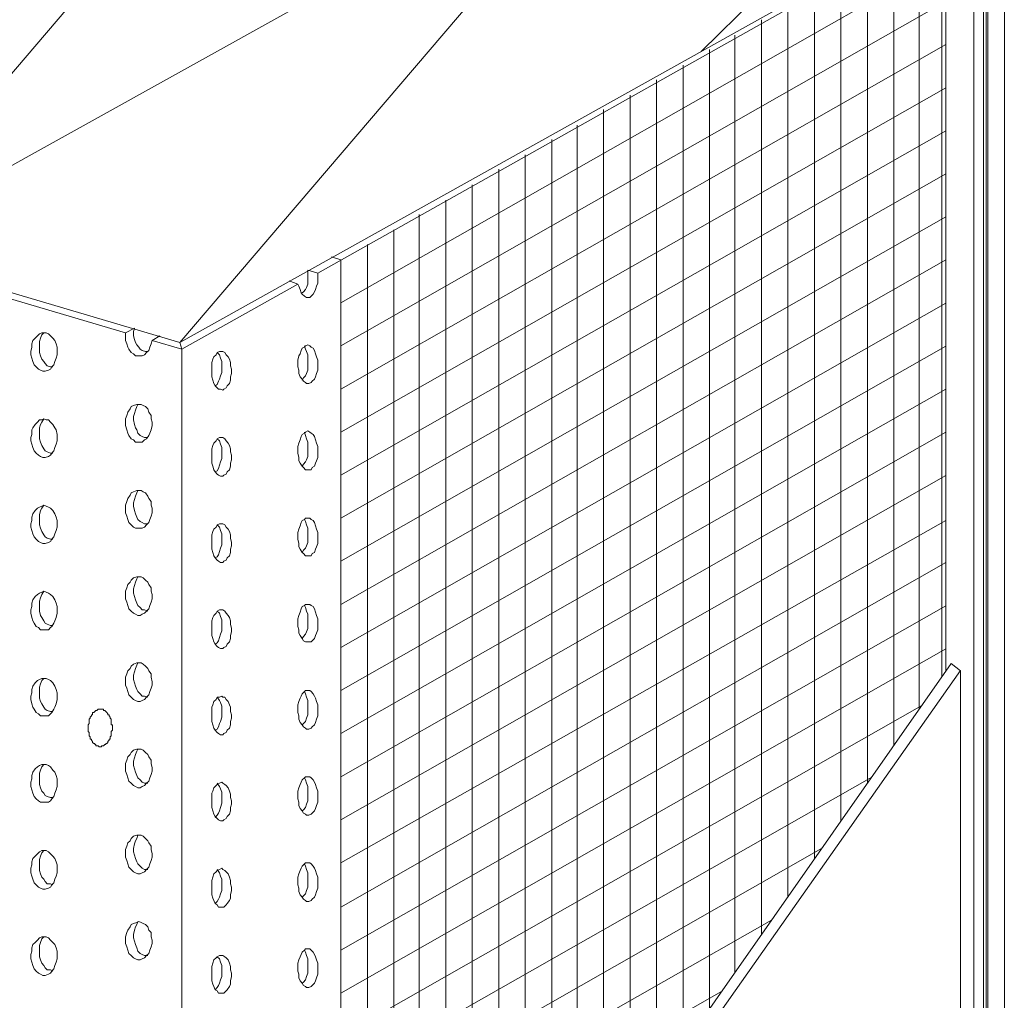
# Model space of a CAD drawing. Units: centimetres. Extents: x -2829 to 210, y -33 to 4609.
# Drawn here: x 105 to 117, y 171 to 183 of the extents above; entities that cross this region are included whole.
import ezdxf

# ---------------------------------------------------------------- set-up
doc = ezdxf.new("R2010")
doc.units = ezdxf.units.CM
doc.header["$LTSCALE"] = 8
doc.layers.add('WD_Corner', color=202, linetype='Continuous', lineweight=13)
doc.layers.add('WD_Insulation', color=2, linetype='Continuous', lineweight=20)

msp = doc.modelspace()

# ---------------------------------------------------------------- linework, layer by layer
at = {"layer": 'WD_Corner'}
for p, q in [((117.008, 184.334), (117.008, 144.578)), ((115.226, 184.187), (113.324, 182.316)), ((116.754, 184.084), (116.754, 144.399)), ((116.788, 184.109), (116.788, 144.402)), ((116.808, 184.137), (116.808, 144.431)), ((116.639, 183.999), (116.639, 154.968)), ((115.975, 183.786), (115.975, 174.332)), ((116.475, 174.8), (116.362, 174.886))]:
    msp.add_line(p, q, dxfattribs=at)
for points in [[(56.143, 193.833), (106.992, 178.782)], [(116.296, 183.938), (116.296, 174.794)], [(116.25, 174.728), (116.25, 183.921)], [(115.713, 183.65), (106.992, 178.782)], [(115.782, 183.629), (108.668, 179.627)], [(115.666, 183.614), (115.666, 173.894)], [(116.296, 183.446), (108.95, 179.265)], [(115.345, 183.426), (115.345, 173.434)], [(106.335, 178.903), (91.642, 183.246)], [(115.023, 183.252), (115.023, 172.974)], [(114.701, 183.064), (114.701, 172.515)], [(116.296, 182.923), (108.95, 178.742)], [(114.379, 182.876), (114.379, 172.055)], [(114.058, 182.702), (114.058, 171.595)], [(113.736, 182.514), (113.736, 171.135)], [(116.296, 182.4), (108.95, 178.219)], [(113.428, 182.34), (113.428, 170.695)], [(113.106, 182.152), (113.106, 170.235)], [(112.784, 181.973), (112.784, 169.775)], [(116.296, 181.877), (108.95, 177.696)], [(112.462, 181.785), (112.462, 169.316)], [(112.14, 181.611), (112.14, 168.856)], [(111.819, 181.423), (111.819, 168.396)], [(116.296, 181.354), (108.95, 177.173)], [(111.51, 181.249), (111.51, 167.955)], [(111.189, 181.061), (111.189, 167.496)], [(116.296, 180.831), (108.95, 176.65)], [(110.867, 180.887), (110.867, 167.036)], [(110.545, 180.699), (110.545, 166.576)], [(110.223, 180.512), (110.223, 166.116)], [(116.296, 180.308), (108.95, 176.128)], [(109.902, 180.337), (109.902, 165.657)], [(109.593, 180.15), (109.593, 165.216)], [(109.271, 179.975), (109.271, 164.756)], [(108.95, 179.788), (108.836, 179.825)], [(108.95, 179.788), (108.95, 164.297)], [(116.296, 179.786), (108.95, 175.605)], [(108.427, 179.493), (108.44, 179.466), (108.454, 179.426), (108.467, 179.385), (108.481, 179.372), (108.507, 179.345), (108.534, 179.332), (108.548, 179.332), (108.574, 179.332), (108.588, 179.345), (108.615, 179.372), (108.628, 179.399), (108.641, 179.426), (108.655, 179.466), (108.668, 179.506), (108.668, 179.546), (108.668, 179.586), (108.668, 179.627)], [(108.481, 179.385), (108.494, 179.399), (108.521, 179.426), (108.534, 179.452), (108.548, 179.493), (108.548, 179.533), (108.548, 179.573), (108.548, 179.627), (108.548, 179.662)], [(108.668, 179.627), (108.548, 179.662)], [(108.427, 179.493), (108.32, 179.533)], [(108.427, 179.493), (107.019, 178.702)], [(116.296, 179.263), (108.95, 175.082)], [(106.335, 178.903), (106.443, 178.956)], [(106.443, 178.956), (106.429, 178.916), (106.429, 178.863), (106.443, 178.822), (106.456, 178.782), (106.47, 178.755), (106.496, 178.728), (106.51, 178.702), (106.537, 178.688), (106.577, 178.675), (106.604, 178.675)], [(105.343, 178.903), (105.317, 178.903), (105.29, 178.889), (105.263, 178.863), (105.236, 178.836), (105.209, 178.809), (105.196, 178.769), (105.196, 178.728), (105.183, 178.675), (105.183, 178.635), (105.196, 178.594), (105.209, 178.554), (105.223, 178.514), (105.25, 178.487), (105.276, 178.46), (105.303, 178.447), (105.33, 178.434), (105.357, 178.434), (105.397, 178.447), (105.424, 178.46), (105.437, 178.487), (105.464, 178.514), (105.477, 178.554), (105.491, 178.594), (105.504, 178.635), (105.504, 178.675), (105.504, 178.728), (105.491, 178.769), (105.477, 178.809), (105.451, 178.836), (105.424, 178.863), (105.397, 178.889), (105.37, 178.903), (105.343, 178.903), (105.343, 178.903)], [(105.343, 178.903), (105.317, 178.876), (105.303, 178.836), (105.29, 178.795), (105.29, 178.742), (105.29, 178.702), (105.29, 178.661), (105.303, 178.621), (105.317, 178.581), (105.343, 178.554), (105.357, 178.527), (105.384, 178.501), (105.424, 178.487), (105.451, 178.487)], [(106.335, 178.903), (106.335, 178.849), (106.335, 178.809), (106.349, 178.769), (106.362, 178.728), (106.376, 178.702), (106.403, 178.661), (106.429, 178.648), (106.456, 178.621), (106.483, 178.621), (106.51, 178.621), (106.537, 178.621), (106.563, 178.635), (106.59, 178.661), (106.617, 178.688), (106.63, 178.728), (106.644, 178.769), (106.657, 178.809)], [(106.657, 178.809), (106.751, 178.863)], [(106.657, 178.809), (107.019, 178.702)], [(107.019, 178.702), (106.992, 178.782)], [(107.019, 178.702), (107.019, 161.538)], [(107.502, 178.675), (107.475, 178.675), (107.448, 178.661), (107.435, 178.635), (107.408, 178.608), (107.395, 178.581), (107.381, 178.541), (107.381, 178.501), (107.381, 178.46), (107.381, 178.407), (107.381, 178.366), (107.395, 178.326), (107.408, 178.286), (107.421, 178.259), (107.448, 178.232), (107.462, 178.219), (107.488, 178.219), (107.515, 178.206), (107.529, 178.219), (107.555, 178.232), (107.569, 178.259), (107.596, 178.286), (107.609, 178.326), (107.609, 178.366), (107.623, 178.407), (107.623, 178.46), (107.609, 178.501), (107.609, 178.541), (107.596, 178.581), (107.582, 178.608), (107.555, 178.635), (107.542, 178.661), (107.515, 178.675), (107.502, 178.675), (107.502, 178.675)], [(108.548, 178.755), (108.521, 178.742), (108.507, 178.728), (108.481, 178.715), (108.467, 178.688), (108.454, 178.648), (108.44, 178.621), (108.427, 178.568), (108.427, 178.527), (108.427, 178.487), (108.44, 178.447), (108.44, 178.407), (108.454, 178.366), (108.481, 178.34), (108.494, 178.313), (108.521, 178.299), (108.534, 178.286), (108.561, 178.286), (108.588, 178.299), (108.601, 178.313), (108.628, 178.34), (108.641, 178.366), (108.655, 178.407), (108.668, 178.447), (108.668, 178.487), (108.668, 178.527), (108.668, 178.568), (108.655, 178.608), (108.641, 178.648), (108.628, 178.688), (108.615, 178.715), (108.588, 178.728), (108.574, 178.742), (108.548, 178.755), (108.548, 178.755)], [(108.481, 178.326), (108.494, 178.353), (108.521, 178.38), (108.534, 178.407), (108.548, 178.447), (108.548, 178.501), (108.548, 178.541), (108.548, 178.581), (108.548, 178.635), (108.534, 178.675), (108.521, 178.702), (108.507, 178.742)], [(116.296, 178.74), (108.95, 174.559)], [(107.421, 178.259), (107.448, 178.273), (107.462, 178.313), (107.475, 178.34), (107.488, 178.38), (107.502, 178.42), (107.502, 178.46), (107.502, 178.514), (107.502, 178.554), (107.488, 178.594), (107.475, 178.635), (107.448, 178.661)], [(116.296, 178.217), (108.95, 174.036)], [(106.496, 178.031), (106.47, 178.031), (106.429, 178.018), (106.403, 178.005), (106.389, 177.978), (106.362, 177.937), (106.349, 177.897), (106.335, 177.857), (106.335, 177.817), (106.335, 177.777), (106.349, 177.723), (106.362, 177.683), (106.376, 177.656), (106.403, 177.616), (106.429, 177.602), (106.456, 177.575), (106.483, 177.575), (106.51, 177.575), (106.537, 177.575), (106.563, 177.602), (106.59, 177.616), (106.617, 177.656), (106.63, 177.683), (106.644, 177.723), (106.657, 177.777), (106.657, 177.817), (106.644, 177.857), (106.644, 177.897), (106.617, 177.937), (106.604, 177.978), (106.577, 178.005), (106.55, 178.018), (106.523, 178.031), (106.496, 178.031), (106.496, 178.031)], [(106.483, 178.031), (106.47, 178.005), (106.456, 177.964), (106.443, 177.924), (106.429, 177.884), (106.429, 177.844), (106.443, 177.79), (106.456, 177.75), (106.47, 177.723), (106.483, 177.683), (106.51, 177.656), (106.537, 177.643), (106.563, 177.629), (106.604, 177.629)], [(105.343, 177.857), (105.317, 177.844), (105.29, 177.844), (105.263, 177.817), (105.236, 177.79), (105.209, 177.75), (105.196, 177.723), (105.196, 177.669), (105.183, 177.629), (105.183, 177.589), (105.196, 177.549), (105.209, 177.508), (105.223, 177.468), (105.25, 177.441), (105.276, 177.415), (105.303, 177.401), (105.33, 177.388), (105.357, 177.388), (105.397, 177.401), (105.424, 177.415), (105.437, 177.441), (105.464, 177.468), (105.477, 177.508), (105.491, 177.549), (105.504, 177.589), (105.504, 177.629), (105.504, 177.669), (105.491, 177.723), (105.477, 177.75), (105.451, 177.79), (105.424, 177.817), (105.397, 177.844), (105.37, 177.844), (105.343, 177.857), (105.343, 177.857)], [(105.343, 177.857), (105.317, 177.817), (105.303, 177.79), (105.29, 177.75), (105.29, 177.696), (105.29, 177.656), (105.29, 177.616), (105.303, 177.575), (105.317, 177.535), (105.343, 177.495), (105.357, 177.468), (105.384, 177.455), (105.424, 177.441), (105.451, 177.441)], [(107.502, 177.629), (107.475, 177.629), (107.448, 177.616), (107.435, 177.589), (107.408, 177.562), (107.395, 177.535), (107.381, 177.495), (107.381, 177.455), (107.381, 177.415), (107.381, 177.361), (107.381, 177.321), (107.395, 177.281), (107.408, 177.24), (107.421, 177.214), (107.448, 177.187), (107.462, 177.173), (107.488, 177.16), (107.515, 177.16), (107.529, 177.173), (107.555, 177.187), (107.569, 177.214), (107.596, 177.24), (107.609, 177.281), (107.609, 177.321), (107.623, 177.361), (107.623, 177.415), (107.609, 177.455), (107.609, 177.495), (107.596, 177.535), (107.582, 177.562), (107.555, 177.589), (107.542, 177.616), (107.515, 177.629), (107.502, 177.629), (107.502, 177.629)], [(107.421, 177.214), (107.448, 177.227), (107.462, 177.254), (107.475, 177.294), (107.488, 177.334), (107.502, 177.374), (107.502, 177.415), (107.502, 177.468), (107.502, 177.508), (107.488, 177.549), (107.475, 177.589), (107.448, 177.616)], [(108.548, 177.71), (108.521, 177.696), (108.507, 177.683), (108.481, 177.669), (108.467, 177.643), (108.454, 177.602), (108.44, 177.562), (108.427, 177.522), (108.427, 177.482), (108.427, 177.441), (108.44, 177.388), (108.44, 177.348), (108.454, 177.321), (108.481, 177.281), (108.494, 177.267), (108.521, 177.24), (108.534, 177.24), (108.561, 177.24), (108.588, 177.24), (108.601, 177.267), (108.628, 177.281), (108.641, 177.321), (108.655, 177.348), (108.668, 177.388), (108.668, 177.441), (108.668, 177.482), (108.668, 177.522), (108.655, 177.562), (108.641, 177.602), (108.628, 177.643), (108.615, 177.669), (108.588, 177.683), (108.574, 177.696), (108.548, 177.71), (108.548, 177.71)], [(108.481, 177.281), (108.494, 177.307), (108.521, 177.334), (108.534, 177.361), (108.548, 177.401), (108.548, 177.441), (108.548, 177.495), (108.548, 177.535), (108.548, 177.575), (108.534, 177.616), (108.521, 177.656), (108.507, 177.696)], [(116.296, 177.694), (108.95, 173.513)], [(116.296, 177.171), (108.95, 172.99)], [(106.496, 176.986), (106.47, 176.986), (106.429, 176.972), (106.403, 176.959), (106.389, 176.932), (106.362, 176.892), (106.349, 176.852), (106.335, 176.811), (106.335, 176.771), (106.335, 176.717), (106.349, 176.677), (106.362, 176.637), (106.376, 176.597), (106.403, 176.57), (106.429, 176.543), (106.456, 176.53), (106.483, 176.53), (106.51, 176.53), (106.537, 176.53), (106.563, 176.543), (106.59, 176.57), (106.617, 176.597), (106.63, 176.637), (106.644, 176.677), (106.657, 176.717), (106.657, 176.771), (106.644, 176.811), (106.644, 176.852), (106.617, 176.892), (106.604, 176.919), (106.577, 176.959), (106.55, 176.972), (106.523, 176.986), (106.496, 176.986), (106.496, 176.986)], [(106.483, 176.986), (106.47, 176.959), (106.456, 176.919), (106.443, 176.878), (106.429, 176.838), (106.429, 176.798), (106.443, 176.744), (106.456, 176.704), (106.47, 176.664), (106.483, 176.637), (106.51, 176.61), (106.537, 176.597), (106.563, 176.583), (106.604, 176.583)], [(105.343, 176.811), (105.317, 176.798), (105.29, 176.785), (105.263, 176.771), (105.236, 176.744), (105.209, 176.704), (105.196, 176.664), (105.196, 176.624), (105.183, 176.583), (105.183, 176.543), (105.196, 176.503), (105.209, 176.463), (105.223, 176.423), (105.25, 176.396), (105.276, 176.369), (105.303, 176.356), (105.33, 176.342), (105.357, 176.342), (105.397, 176.356), (105.424, 176.369), (105.437, 176.396), (105.464, 176.423), (105.477, 176.463), (105.491, 176.503), (105.504, 176.543), (105.504, 176.583), (105.504, 176.624), (105.491, 176.664), (105.477, 176.704), (105.451, 176.744), (105.424, 176.771), (105.397, 176.785), (105.37, 176.798), (105.343, 176.811), (105.343, 176.811)], [(105.343, 176.811), (105.317, 176.771), (105.303, 176.744), (105.29, 176.691), (105.29, 176.65), (105.29, 176.61), (105.29, 176.57), (105.303, 176.53), (105.317, 176.49), (105.343, 176.449), (105.357, 176.423), (105.384, 176.409), (105.424, 176.396), (105.451, 176.396)], [(108.548, 176.65), (108.521, 176.65), (108.507, 176.637), (108.481, 176.624), (108.467, 176.597), (108.454, 176.557), (108.44, 176.516), (108.427, 176.476), (108.427, 176.436), (108.427, 176.396), (108.44, 176.342), (108.44, 176.302), (108.454, 176.275), (108.481, 176.235), (108.494, 176.221), (108.521, 176.195), (108.534, 176.195), (108.561, 176.195), (108.588, 176.195), (108.601, 176.221), (108.628, 176.235), (108.641, 176.275), (108.655, 176.302), (108.668, 176.342), (108.668, 176.396), (108.668, 176.436), (108.668, 176.476), (108.655, 176.516), (108.641, 176.557), (108.628, 176.597), (108.615, 176.624), (108.588, 176.637), (108.574, 176.65), (108.548, 176.65), (108.548, 176.65)], [(108.481, 176.235), (108.494, 176.262), (108.521, 176.288), (108.534, 176.315), (108.548, 176.356), (108.548, 176.396), (108.548, 176.449), (108.548, 176.49), (108.548, 176.53), (108.534, 176.57), (108.521, 176.61), (108.507, 176.637)], [(107.502, 176.583), (107.475, 176.583), (107.448, 176.57), (107.435, 176.543), (107.408, 176.516), (107.395, 176.49), (107.381, 176.449), (107.381, 176.409), (107.381, 176.356), (107.381, 176.315), (107.381, 176.275), (107.395, 176.235), (107.408, 176.195), (107.421, 176.168), (107.448, 176.141), (107.462, 176.128), (107.488, 176.114), (107.515, 176.114), (107.529, 176.128), (107.555, 176.141), (107.569, 176.168), (107.596, 176.195), (107.609, 176.235), (107.609, 176.275), (107.623, 176.315), (107.623, 176.356), (107.609, 176.409), (107.609, 176.449), (107.596, 176.49), (107.582, 176.516), (107.555, 176.543), (107.542, 176.57), (107.515, 176.583), (107.502, 176.583), (107.502, 176.583)], [(107.421, 176.168), (107.448, 176.181), (107.462, 176.208), (107.475, 176.248), (107.488, 176.288), (107.502, 176.329), (107.502, 176.369), (107.502, 176.423), (107.502, 176.463), (107.488, 176.503), (107.475, 176.543), (107.448, 176.57)], [(116.296, 176.624), (108.95, 172.468)], [(116.296, 176.112), (108.95, 171.931)], [(106.496, 175.94), (106.47, 175.94), (106.429, 175.927), (106.403, 175.9), (106.389, 175.873), (106.362, 175.846), (106.349, 175.806), (106.335, 175.766), (106.335, 175.725), (106.335, 175.672), (106.349, 175.632), (106.362, 175.591), (106.376, 175.551), (106.403, 175.524), (106.429, 175.497), (106.456, 175.484), (106.483, 175.471), (106.51, 175.471), (106.537, 175.484), (106.563, 175.497), (106.59, 175.524), (106.617, 175.551), (106.63, 175.591), (106.644, 175.632), (106.657, 175.672), (106.657, 175.725), (106.644, 175.766), (106.644, 175.806), (106.617, 175.846), (106.604, 175.873), (106.577, 175.9), (106.55, 175.927), (106.523, 175.94), (106.496, 175.94), (106.496, 175.94)], [(106.483, 175.94), (106.47, 175.913), (106.456, 175.873), (106.443, 175.833), (106.429, 175.792), (106.429, 175.739), (106.443, 175.699), (106.456, 175.658), (106.47, 175.618), (106.483, 175.591), (106.51, 175.565), (106.537, 175.538), (106.563, 175.538), (106.604, 175.524)], [(105.343, 175.766), (105.317, 175.752), (105.29, 175.739), (105.263, 175.725), (105.236, 175.699), (105.209, 175.658), (105.196, 175.618), (105.196, 175.578), (105.183, 175.538), (105.183, 175.497), (105.196, 175.444), (105.209, 175.404), (105.223, 175.377), (105.25, 175.337), (105.276, 175.323), (105.303, 175.296), (105.33, 175.296), (105.357, 175.296), (105.397, 175.296), (105.424, 175.323), (105.437, 175.337), (105.464, 175.377), (105.477, 175.404), (105.491, 175.444), (105.504, 175.497), (105.504, 175.538), (105.504, 175.578), (105.491, 175.618), (105.477, 175.658), (105.451, 175.699), (105.424, 175.725), (105.397, 175.739), (105.37, 175.752), (105.343, 175.766), (105.343, 175.766)], [(105.343, 175.766), (105.317, 175.725), (105.303, 175.685), (105.29, 175.645), (105.29, 175.605), (105.29, 175.565), (105.29, 175.524), (105.303, 175.471), (105.317, 175.444), (105.343, 175.404), (105.357, 175.377), (105.384, 175.363), (105.424, 175.35), (105.451, 175.35)], [(108.548, 175.605), (108.521, 175.605), (108.507, 175.591), (108.481, 175.578), (108.467, 175.551), (108.454, 175.511), (108.44, 175.471), (108.427, 175.43), (108.427, 175.39), (108.427, 175.337), (108.44, 175.296), (108.44, 175.256), (108.454, 175.229), (108.481, 175.189), (108.494, 175.162), (108.521, 175.149), (108.534, 175.149), (108.561, 175.149), (108.588, 175.149), (108.601, 175.162), (108.628, 175.189), (108.641, 175.229), (108.655, 175.256), (108.668, 175.296), (108.668, 175.337), (108.668, 175.39), (108.668, 175.43), (108.655, 175.471), (108.641, 175.511), (108.628, 175.551), (108.615, 175.578), (108.588, 175.591), (108.574, 175.605), (108.548, 175.605), (108.548, 175.605)], [(108.481, 175.189), (108.494, 175.216), (108.521, 175.243), (108.534, 175.27), (108.548, 175.31), (108.548, 175.35), (108.548, 175.404), (108.548, 175.444), (108.548, 175.484), (108.534, 175.524), (108.521, 175.565), (108.507, 175.591)], [(116.296, 175.589), (108.95, 171.409)], [(107.502, 175.538), (107.475, 175.538), (107.448, 175.524), (107.435, 175.497), (107.408, 175.471), (107.395, 175.444), (107.381, 175.404), (107.381, 175.363), (107.381, 175.31), (107.381, 175.27), (107.381, 175.229), (107.395, 175.189), (107.408, 175.149), (107.421, 175.122), (107.448, 175.095), (107.462, 175.082), (107.488, 175.068), (107.515, 175.068), (107.529, 175.082), (107.555, 175.095), (107.569, 175.122), (107.596, 175.149), (107.609, 175.189), (107.609, 175.229), (107.623, 175.27), (107.623, 175.31), (107.609, 175.363), (107.609, 175.404), (107.596, 175.444), (107.582, 175.471), (107.555, 175.497), (107.542, 175.524), (107.515, 175.538), (107.502, 175.538), (107.502, 175.538)], [(107.421, 175.122), (107.448, 175.136), (107.462, 175.162), (107.475, 175.203), (107.488, 175.243), (107.502, 175.283), (107.502, 175.323), (107.502, 175.363), (107.502, 175.417), (107.488, 175.457), (107.475, 175.497), (107.448, 175.524)], [(116.296, 175.067), (108.95, 170.886)], [(106.496, 174.894), (106.47, 174.894), (106.429, 174.881), (106.403, 174.854), (106.389, 174.827), (106.362, 174.8), (106.349, 174.76), (106.335, 174.72), (106.335, 174.68), (106.335, 174.626), (106.349, 174.586), (106.362, 174.546), (106.376, 174.505), (106.403, 174.479), (106.429, 174.452), (106.456, 174.438), (106.483, 174.425), (106.51, 174.425), (106.537, 174.438), (106.563, 174.452), (106.59, 174.479), (106.617, 174.505), (106.63, 174.546), (106.644, 174.586), (106.657, 174.626), (106.657, 174.666), (106.644, 174.72), (106.644, 174.76), (106.617, 174.8), (106.604, 174.827), (106.577, 174.854), (106.55, 174.881), (106.523, 174.894), (106.496, 174.894), (106.496, 174.894)], [(106.483, 174.894), (106.47, 174.867), (106.456, 174.827), (106.443, 174.787), (106.429, 174.747), (106.429, 174.693), (106.443, 174.653), (106.456, 174.613), (106.47, 174.572), (106.483, 174.546), (106.51, 174.519), (106.537, 174.492), (106.563, 174.492), (106.604, 174.479)], [(107.019, 161.538), (116.361, 174.887)], [(107.073, 161.444), (116.475, 174.804)], [(116.475, 174.8), (116.475, 163.623)], [(105.343, 174.707), (105.317, 174.707), (105.29, 174.693), (105.263, 174.68), (105.236, 174.653), (105.209, 174.613), (105.196, 174.572), (105.196, 174.532), (105.183, 174.492), (105.183, 174.452), (105.196, 174.398), (105.209, 174.358), (105.223, 174.331), (105.25, 174.291), (105.276, 174.278), (105.303, 174.251), (105.33, 174.251), (105.357, 174.251), (105.397, 174.251), (105.424, 174.278), (105.437, 174.291), (105.464, 174.331), (105.477, 174.358), (105.491, 174.398), (105.504, 174.452), (105.504, 174.492), (105.504, 174.532), (105.491, 174.572), (105.477, 174.613), (105.451, 174.653), (105.424, 174.68), (105.397, 174.693), (105.37, 174.707), (105.343, 174.707), (105.343, 174.707)], [(105.343, 174.707), (105.317, 174.68), (105.303, 174.639), (105.29, 174.599), (105.29, 174.559), (105.29, 174.519), (105.29, 174.465), (105.303, 174.425), (105.317, 174.398), (105.343, 174.358), (105.357, 174.331), (105.384, 174.318), (105.424, 174.304), (105.451, 174.304)], [(107.502, 174.492), (107.475, 174.479), (107.448, 174.479), (107.435, 174.452), (107.408, 174.425), (107.395, 174.385), (107.381, 174.358), (107.381, 174.318), (107.381, 174.264), (107.381, 174.224), (107.381, 174.184), (107.395, 174.143), (107.408, 174.103), (107.421, 174.076), (107.448, 174.05), (107.462, 174.036), (107.488, 174.023), (107.515, 174.023), (107.529, 174.036), (107.555, 174.05), (107.569, 174.076), (107.596, 174.103), (107.609, 174.143), (107.609, 174.184), (107.623, 174.224), (107.623, 174.264), (107.609, 174.304), (107.609, 174.358), (107.596, 174.385), (107.582, 174.425), (107.555, 174.452), (107.542, 174.479), (107.515, 174.479), (107.502, 174.492), (107.502, 174.492)], [(108.548, 174.559), (108.521, 174.559), (108.507, 174.546), (108.481, 174.519), (108.467, 174.492), (108.454, 174.465), (108.44, 174.425), (108.427, 174.385), (108.427, 174.345), (108.427, 174.291), (108.44, 174.251), (108.44, 174.21), (108.454, 174.17), (108.481, 174.143), (108.494, 174.117), (108.521, 174.103), (108.534, 174.09), (108.561, 174.09), (108.588, 174.103), (108.601, 174.117), (108.628, 174.143), (108.641, 174.17), (108.655, 174.21), (108.668, 174.251), (108.668, 174.291), (108.668, 174.345), (108.668, 174.385), (108.655, 174.425), (108.641, 174.465), (108.628, 174.492), (108.615, 174.519), (108.588, 174.546), (108.574, 174.559), (108.548, 174.559), (108.548, 174.559)], [(108.481, 174.143), (108.494, 174.157), (108.521, 174.184), (108.534, 174.224), (108.548, 174.264), (108.548, 174.304), (108.548, 174.345), (108.548, 174.398), (108.548, 174.438), (108.534, 174.479), (108.521, 174.519), (108.507, 174.546)], [(107.421, 174.076), (107.448, 174.09), (107.462, 174.117), (107.475, 174.157), (107.488, 174.184), (107.502, 174.237), (107.502, 174.278), (107.502, 174.318), (107.502, 174.371), (107.488, 174.412), (107.475, 174.438), (107.448, 174.479)], [(116.005, 174.378), (108.95, 170.363)], [(106.027, 173.875), (106.041, 173.875), (106.041, 173.889), (106.054, 173.889), (106.067, 173.889), (106.081, 173.902), (106.094, 173.902), (106.094, 173.916), (106.108, 173.916), (106.121, 173.929), (106.121, 173.942), (106.134, 173.956), (106.134, 173.969), (106.148, 173.969), (106.148, 173.983), (106.148, 173.996), (106.161, 174.009), (106.161, 174.023), (106.161, 174.036), (106.161, 174.05), (106.161, 174.063), (106.175, 174.076), (106.175, 174.09), (106.175, 174.103), (106.175, 174.117), (106.175, 174.13), (106.175, 174.143), (106.161, 174.143), (106.161, 174.157), (106.161, 174.17), (106.161, 174.184), (106.161, 174.197), (106.161, 174.21), (106.148, 174.224), (106.148, 174.237), (106.134, 174.251), (106.134, 174.264), (106.121, 174.264), (106.121, 174.278), (106.108, 174.291), (106.094, 174.304), (106.081, 174.318), (106.067, 174.318), (106.067, 174.331), (106.054, 174.331), (106.041, 174.331), (106.027, 174.331), (106.014, 174.331), (106, 174.331), (105.987, 174.318), (105.974, 174.318), (105.96, 174.304), (105.947, 174.291), (105.933, 174.291), (105.933, 174.278), (105.933, 174.264), (105.92, 174.264), (105.92, 174.251), (105.906, 174.237), (105.906, 174.224), (105.893, 174.21), (105.893, 174.197), (105.893, 174.184), (105.893, 174.17), (105.893, 174.157), (105.88, 174.143), (105.88, 174.13), (105.88, 174.117), (105.88, 174.103), (105.88, 174.09), (105.88, 174.076), (105.88, 174.063), (105.893, 174.05), (105.893, 174.036), (105.893, 174.023), (105.893, 174.009), (105.906, 173.996), (105.906, 173.983), (105.906, 173.969), (105.92, 173.969), (105.92, 173.956), (105.933, 173.942), (105.933, 173.929), (105.947, 173.916), (105.96, 173.916), (105.96, 173.902), (105.974, 173.902), (105.974, 173.889), (105.987, 173.889), (106, 173.889), (106.014, 173.875), (106.027, 173.875), (106.027, 173.875)], [(106.496, 173.849), (106.47, 173.849), (106.429, 173.835), (106.403, 173.808), (106.389, 173.781), (106.362, 173.755), (106.349, 173.714), (106.335, 173.674), (106.335, 173.621), (106.335, 173.58), (106.349, 173.54), (106.362, 173.5), (106.376, 173.46), (106.403, 173.433), (106.429, 173.406), (106.456, 173.393), (106.483, 173.379), (106.51, 173.379), (106.537, 173.393), (106.563, 173.406), (106.59, 173.433), (106.617, 173.46), (106.63, 173.5), (106.644, 173.54), (106.657, 173.58), (106.657, 173.621), (106.644, 173.674), (106.644, 173.714), (106.617, 173.755), (106.604, 173.781), (106.577, 173.808), (106.55, 173.835), (106.523, 173.849), (106.496, 173.849), (106.496, 173.849)], [(106.483, 173.849), (106.47, 173.822), (106.456, 173.781), (106.443, 173.741), (106.429, 173.701), (106.429, 173.647), (106.443, 173.607), (106.456, 173.567), (106.47, 173.527), (106.483, 173.5), (106.51, 173.473), (106.537, 173.446), (106.563, 173.433), (106.604, 173.433)], [(105.343, 173.661), (105.317, 173.661), (105.29, 173.647), (105.263, 173.634), (105.236, 173.607), (105.209, 173.567), (105.196, 173.527), (105.196, 173.487), (105.183, 173.446), (105.183, 173.393), (105.196, 173.352), (105.209, 173.312), (105.223, 173.272), (105.25, 173.245), (105.276, 173.218), (105.303, 173.205), (105.33, 173.205), (105.357, 173.205), (105.397, 173.205), (105.424, 173.218), (105.437, 173.245), (105.464, 173.272), (105.477, 173.312), (105.491, 173.352), (105.504, 173.393), (105.504, 173.446), (105.504, 173.487), (105.491, 173.527), (105.477, 173.567), (105.451, 173.594), (105.424, 173.634), (105.397, 173.647), (105.37, 173.661), (105.343, 173.661), (105.343, 173.661)], [(105.343, 173.661), (105.317, 173.634), (105.303, 173.594), (105.29, 173.554), (105.29, 173.513), (105.29, 173.473), (105.29, 173.419), (105.303, 173.379), (105.317, 173.339), (105.343, 173.312), (105.357, 173.285), (105.384, 173.272), (105.424, 173.259), (105.451, 173.259)], [(107.502, 173.446), (107.475, 173.433), (107.448, 173.419), (107.435, 173.406), (107.408, 173.379), (107.395, 173.339), (107.381, 173.312), (107.381, 173.259), (107.381, 173.218), (107.381, 173.178), (107.381, 173.138), (107.395, 173.098), (107.408, 173.058), (107.421, 173.031), (107.448, 173.004), (107.462, 172.99), (107.488, 172.977), (107.515, 172.977), (107.529, 172.99), (107.555, 173.004), (107.569, 173.031), (107.596, 173.058), (107.609, 173.098), (107.609, 173.138), (107.623, 173.178), (107.623, 173.218), (107.609, 173.259), (107.609, 173.299), (107.596, 173.339), (107.582, 173.379), (107.555, 173.406), (107.542, 173.419), (107.515, 173.433), (107.502, 173.446), (107.502, 173.446)], [(107.421, 173.017), (107.448, 173.044), (107.462, 173.071), (107.475, 173.098), (107.488, 173.138), (107.502, 173.192), (107.502, 173.232), (107.502, 173.272), (107.502, 173.326), (107.488, 173.366), (107.475, 173.393), (107.448, 173.433)], [(108.548, 173.513), (108.521, 173.513), (108.507, 173.5), (108.481, 173.473), (108.467, 173.446), (108.454, 173.419), (108.44, 173.379), (108.427, 173.339), (108.427, 173.299), (108.427, 173.245), (108.44, 173.205), (108.44, 173.165), (108.454, 173.125), (108.481, 173.098), (108.494, 173.071), (108.521, 173.058), (108.534, 173.044), (108.561, 173.044), (108.588, 173.058), (108.601, 173.071), (108.628, 173.098), (108.641, 173.125), (108.655, 173.165), (108.668, 173.205), (108.668, 173.245), (108.668, 173.299), (108.668, 173.339), (108.655, 173.379), (108.641, 173.419), (108.628, 173.446), (108.615, 173.473), (108.588, 173.5), (108.574, 173.513), (108.548, 173.513), (108.548, 173.513)], [(108.481, 173.098), (108.494, 173.111), (108.521, 173.138), (108.534, 173.178), (108.548, 173.218), (108.548, 173.259), (108.548, 173.299), (108.548, 173.352), (108.548, 173.393), (108.534, 173.433), (108.521, 173.473), (108.507, 173.5)], [(115.397, 173.509), (108.95, 169.84)], [(106.496, 172.803), (106.47, 172.803), (106.429, 172.789), (106.403, 172.763), (106.389, 172.736), (106.362, 172.709), (106.349, 172.669), (106.335, 172.629), (106.335, 172.575), (106.335, 172.535), (106.349, 172.494), (106.362, 172.454), (106.376, 172.414), (106.403, 172.387), (106.429, 172.36), (106.456, 172.347), (106.483, 172.334), (106.51, 172.334), (106.537, 172.347), (106.563, 172.36), (106.59, 172.387), (106.617, 172.414), (106.63, 172.454), (106.644, 172.494), (106.657, 172.535), (106.657, 172.575), (106.644, 172.629), (106.644, 172.669), (106.617, 172.709), (106.604, 172.736), (106.577, 172.763), (106.55, 172.789), (106.523, 172.803), (106.496, 172.803), (106.496, 172.803)], [(106.483, 172.803), (106.47, 172.763), (106.456, 172.736), (106.443, 172.696), (106.429, 172.642), (106.429, 172.602), (106.443, 172.561), (106.456, 172.521), (106.47, 172.481), (106.483, 172.454), (106.51, 172.427), (106.537, 172.401), (106.563, 172.387), (106.604, 172.387)], [(105.343, 172.615), (105.317, 172.615), (105.29, 172.602), (105.263, 172.575), (105.236, 172.548), (105.209, 172.521), (105.196, 172.481), (105.196, 172.441), (105.183, 172.401), (105.183, 172.347), (105.196, 172.307), (105.209, 172.267), (105.223, 172.226), (105.25, 172.2), (105.276, 172.173), (105.303, 172.159), (105.33, 172.146), (105.357, 172.146), (105.397, 172.159), (105.424, 172.173), (105.437, 172.2), (105.464, 172.226), (105.477, 172.267), (105.491, 172.307), (105.504, 172.347), (105.504, 172.401), (105.504, 172.441), (105.491, 172.481), (105.477, 172.521), (105.451, 172.548), (105.424, 172.575), (105.397, 172.602), (105.37, 172.615), (105.343, 172.615), (105.343, 172.615)], [(105.343, 172.615), (105.317, 172.588), (105.303, 172.548), (105.29, 172.508), (105.29, 172.468), (105.29, 172.414), (105.29, 172.374), (105.303, 172.334), (105.317, 172.293), (105.343, 172.267), (105.357, 172.24), (105.384, 172.213), (105.424, 172.213), (105.451, 172.2)], [(114.789, 172.64), (108.95, 169.317)], [(108.548, 172.468), (108.521, 172.468), (108.507, 172.454), (108.481, 172.427), (108.467, 172.401), (108.454, 172.374), (108.44, 172.334), (108.427, 172.293), (108.427, 172.24), (108.427, 172.2), (108.44, 172.159), (108.44, 172.119), (108.454, 172.079), (108.481, 172.052), (108.494, 172.025), (108.521, 172.012), (108.534, 171.998), (108.561, 171.998), (108.588, 172.012), (108.601, 172.025), (108.628, 172.052), (108.641, 172.079), (108.655, 172.119), (108.668, 172.159), (108.668, 172.2), (108.668, 172.24), (108.668, 172.293), (108.655, 172.334), (108.641, 172.374), (108.628, 172.401), (108.615, 172.427), (108.588, 172.454), (108.574, 172.468), (108.548, 172.468), (108.548, 172.468)], [(108.481, 172.052), (108.494, 172.065), (108.521, 172.092), (108.534, 172.132), (108.548, 172.173), (108.548, 172.213), (108.548, 172.253), (108.548, 172.307), (108.548, 172.347), (108.534, 172.387), (108.521, 172.427), (108.507, 172.454)], [(107.502, 172.401), (107.475, 172.387), (107.448, 172.374), (107.435, 172.36), (107.408, 172.334), (107.395, 172.293), (107.381, 172.253), (107.381, 172.213), (107.381, 172.173), (107.381, 172.132), (107.381, 172.079), (107.395, 172.039), (107.408, 172.012), (107.421, 171.972), (107.448, 171.958), (107.462, 171.931), (107.488, 171.931), (107.515, 171.931), (107.529, 171.931), (107.555, 171.958), (107.569, 171.972), (107.596, 172.012), (107.609, 172.039), (107.609, 172.079), (107.623, 172.132), (107.623, 172.173), (107.609, 172.213), (107.609, 172.253), (107.596, 172.293), (107.582, 172.334), (107.555, 172.36), (107.542, 172.374), (107.515, 172.387), (107.502, 172.401), (107.502, 172.401)], [(107.421, 171.972), (107.448, 171.998), (107.462, 172.025), (107.475, 172.052), (107.488, 172.092), (107.502, 172.132), (107.502, 172.186), (107.502, 172.226), (107.502, 172.267), (107.488, 172.307), (107.475, 172.347), (107.448, 172.387)], [(106.496, 171.757), (106.47, 171.744), (106.429, 171.73), (106.403, 171.717), (106.389, 171.69), (106.362, 171.65), (106.349, 171.623), (106.335, 171.569), (106.335, 171.529), (106.335, 171.489), (106.349, 171.449), (106.362, 171.409), (106.376, 171.368), (106.403, 171.341), (106.429, 171.315), (106.456, 171.301), (106.483, 171.288), (106.51, 171.288), (106.537, 171.301), (106.563, 171.315), (106.59, 171.341), (106.617, 171.368), (106.63, 171.409), (106.644, 171.449), (106.657, 171.489), (106.657, 171.529), (106.644, 171.569), (106.644, 171.623), (106.617, 171.65), (106.604, 171.69), (106.577, 171.717), (106.55, 171.73), (106.523, 171.744), (106.496, 171.757), (106.496, 171.757)], [(106.483, 171.757), (106.47, 171.717), (106.456, 171.69), (106.443, 171.65), (106.429, 171.596), (106.429, 171.556), (106.443, 171.516), (106.456, 171.476), (106.47, 171.435), (106.483, 171.395), (106.51, 171.368), (106.537, 171.355), (106.563, 171.341), (106.604, 171.341)], [(114.181, 171.771), (108.95, 168.794)], [(105.343, 171.569), (105.317, 171.569), (105.29, 171.556), (105.263, 171.529), (105.236, 171.502), (105.209, 171.476), (105.196, 171.435), (105.196, 171.395), (105.183, 171.355), (105.183, 171.301), (105.196, 171.261), (105.209, 171.221), (105.223, 171.181), (105.25, 171.154), (105.276, 171.127), (105.303, 171.114), (105.33, 171.1), (105.357, 171.1), (105.397, 171.114), (105.424, 171.127), (105.437, 171.154), (105.464, 171.181), (105.477, 171.221), (105.491, 171.261), (105.504, 171.301), (105.504, 171.341), (105.504, 171.395), (105.491, 171.435), (105.477, 171.476), (105.451, 171.502), (105.424, 171.529), (105.397, 171.556), (105.37, 171.569), (105.343, 171.569), (105.343, 171.569)], [(105.343, 171.569), (105.317, 171.543), (105.303, 171.502), (105.29, 171.462), (105.29, 171.422), (105.29, 171.368), (105.29, 171.328), (105.303, 171.288), (105.317, 171.248), (105.343, 171.221), (105.357, 171.194), (105.384, 171.167), (105.424, 171.167), (105.451, 171.154)], [(108.548, 171.422), (108.521, 171.422), (108.507, 171.409), (108.481, 171.382), (108.467, 171.355), (108.454, 171.328), (108.44, 171.288), (108.427, 171.248), (108.427, 171.194), (108.427, 171.154), (108.44, 171.114), (108.44, 171.073), (108.454, 171.033), (108.481, 171.006), (108.494, 170.98), (108.521, 170.966), (108.534, 170.953), (108.561, 170.953), (108.588, 170.966), (108.601, 170.98), (108.628, 171.006), (108.641, 171.033), (108.655, 171.073), (108.668, 171.114), (108.668, 171.154), (108.668, 171.194), (108.668, 171.248), (108.655, 171.288), (108.641, 171.328), (108.628, 171.355), (108.615, 171.382), (108.588, 171.409), (108.574, 171.422), (108.548, 171.422), (108.548, 171.422)], [(108.481, 171.006), (108.494, 171.02), (108.521, 171.047), (108.534, 171.087), (108.548, 171.127), (108.548, 171.167), (108.548, 171.207), (108.548, 171.248), (108.548, 171.301), (108.534, 171.341), (108.521, 171.382), (108.507, 171.409)], [(107.502, 171.341), (107.475, 171.341), (107.448, 171.328), (107.435, 171.315), (107.408, 171.288), (107.395, 171.248), (107.381, 171.207), (107.381, 171.167), (107.381, 171.127), (107.381, 171.087), (107.381, 171.033), (107.395, 170.993), (107.408, 170.966), (107.421, 170.926), (107.448, 170.912), (107.462, 170.886), (107.488, 170.886), (107.515, 170.886), (107.529, 170.886), (107.555, 170.912), (107.569, 170.926), (107.596, 170.966), (107.609, 170.993), (107.609, 171.033), (107.623, 171.087), (107.623, 171.127), (107.609, 171.167), (107.609, 171.207), (107.596, 171.248), (107.582, 171.288), (107.555, 171.315), (107.542, 171.328), (107.515, 171.341), (107.502, 171.341), (107.502, 171.341)], [(107.421, 170.926), (107.448, 170.953), (107.462, 170.98), (107.475, 171.006), (107.488, 171.047), (107.502, 171.087), (107.502, 171.14), (107.502, 171.181), (107.502, 171.221), (107.488, 171.261), (107.475, 171.301), (107.448, 171.328)], [(113.574, 170.905), (108.95, 168.271)]]:
    msp.add_lwpolyline(points, dxfattribs=at)
at = {"layer": 'WD_Insulation'}
for points in [[(99.275, 181.066), (108.479, 186.183), (103.134, 179.924)], [(103.134, 179.924), (112.338, 185.041), (106.992, 178.782)]]:
    msp.add_lwpolyline(points, dxfattribs=at)

doc.saveas('drawing.dxf')
